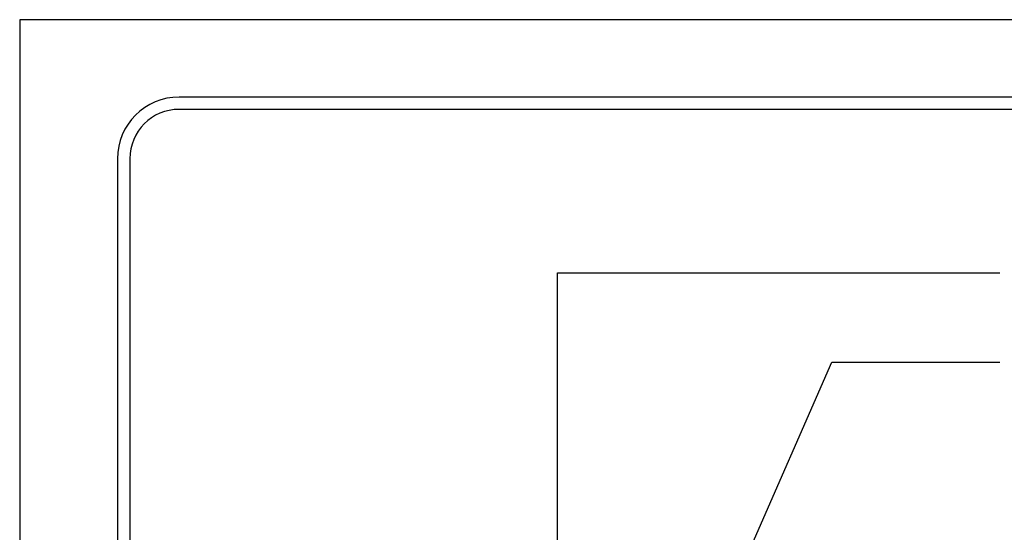
# Model space of a CAD drawing. Extents: x 0 to 446, y 0 to 534.
# Drawn here: x 0 to 4, y 7 to 9 of the extents above; entities that cross this region are included whole.
import ezdxf

# ---------------------------------------------------------------- set-up
doc = ezdxf.new("R2010")
doc.units = 0
doc.header["$LTSCALE"] = 12
doc.header["$MEASUREMENT"] = 0
doc.layers.add('BORDER', color=5, linetype='CONTINUOUS')
doc.layers.add('TEXT', color=1, linetype='CONTINUOUS')
doc.layers.add('Print Border', color=253, linetype='CONTINUOUS', plot=False)

msp = doc.modelspace()

# ---------------------------------------------------------------- linework, layer by layer
at = {"layer": 'BORDER'}
for p, q in [((6.1441, 8.3856), (0.5741, 8.3856)), ((6.1441, 8.3356), (0.5741, 8.3356)), ((0.3241, 8.1356), (0.3241, 1.1183)), ((0.3741, 8.1356), (0.3741, 1.3683))]:
    msp.add_line(p, q, dxfattribs=at)
for radius in [0.25, 0.2]:
    msp.add_arc((0.5741, 8.1356), radius, 90, 180, dxfattribs=at)
at = {"layer": 'Print Border'}
msp.add_lwpolyline([(-0.0721, 0), (6.6499, 0), (6.6499, 8.6991), (-0.0721, 8.6991)], close=True, dxfattribs=at)
at = {"layer": 'TEXT'}
for p, q in [((2.1064, 6.465), (2.1064, 7.673)), ((2.1064, 7.673), (3.8994, 7.673)), ((2.1426, 4.8514), (3.2186, 7.3113)), ((3.2186, 7.3113), (3.8998, 7.3113))]:
    msp.add_line(p, q, dxfattribs=at)

doc.saveas('drawing.dxf')
